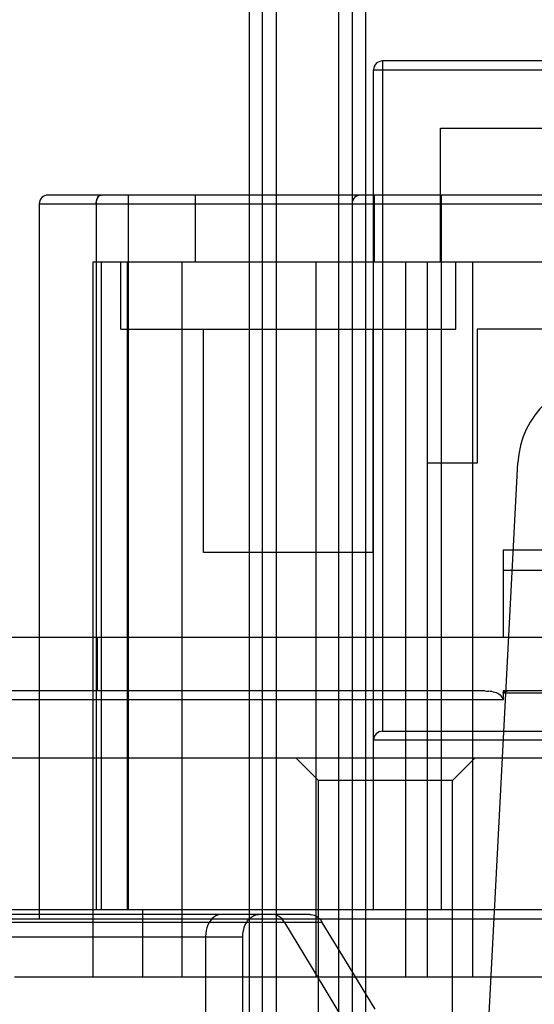
# Model space of a CAD drawing. Units: millimetres. Extents: x -270 to 1530, y -827 to -165.
# Drawn here: x 1447 to 1459, y -260 to -238 of the extents above; entities that cross this region are included whole.
import ezdxf

# ---------------------------------------------------------------- set-up
doc = ezdxf.new("R2010")
doc.units = ezdxf.units.MM
doc.header["$LTSCALE"] = 47.498
doc.layers.get('0').update_dxf_attribs({"linetype": 'CONTINUOUS'})

msp = doc.modelspace()

# ---------------------------------------------------------------- linework, layer by layer
at = {"color": 6, "linetype": 'Continuous'}
for p, q in [((1453.025, -223.551), (1453.025, -270.567)), ((1454.425, -223.551), (1454.425, -270.567)), ((1452.425, -229.049), (1452.425, -270.567)), ((1455.025, -229.049), (1455.025, -270.567)), ((1452.725, -270.267), (1452.725, -229.223)), ((1454.725, -229.223), (1454.725, -270.267)), ((1484.042, -238.467), (1455.408, -238.467)), ((1455.408, -238.467), (1455.408, -253.467)), ((1455.208, -238.667), (1484.242, -238.667)), ((1455.208, -257.467), (1455.208, -238.667)), ((1456.708, -239.967), (1482.742, -239.967)), ((1456.708, -242.967), (1456.708, -239.967)), ((1491.525, -241.467), (1447.925, -241.467)), ((1449.725, -257.467), (1449.725, -241.467)), ((1451.225, -242.967), (1451.225, -241.467)), ((1455.225, -242.967), (1455.225, -241.467)), ((1456.725, -257.467), (1456.725, -241.467)), ((1447.725, -241.667), (1491.725, -241.667)), ((1447.725, -241.667), (1447.725, -257.667)), ((1448.999, -241.667), (1448.999, -257.467)), ((1490.525, -242.967), (1448.925, -242.967)), ((1448.925, -242.967), (1448.925, -258.967)), ((1449.122, -257.467), (1449.122, -242.967)), ((1449.55, -244.467), (1449.55, -242.967)), ((1449.697, -242.967), (1449.697, -257.467)), ((1450.925, -258.967), (1450.925, -242.967)), ((1453.925, -258.967), (1453.925, -242.967)), ((1455.925, -242.967), (1455.925, -258.967)), ((1456.408, -242.967), (1456.408, -258.967)), ((1457.05, -244.467), (1457.05, -242.967)), ((1457.425, -258.967), (1457.425, -242.967)), ((1449.55, -244.467), (1457.05, -244.467)), ((1451.4, -249.467), (1451.4, -244.467)), ((1455.2, -249.467), (1455.2, -244.467)), ((1462.725, -244.467), (1457.525, -244.467)), ((1457.525, -244.467), (1457.525, -247.467)), ((1457.525, -247.467), (1456.408, -247.467)), ((1457.225, -270.567), (1458.436, -247.462)), ((1465.556, -249.417), (1458.106, -249.417)), ((1458.106, -249.417), (1458.106, -251.367)), ((1455.2, -249.467), (1451.4, -249.467)), ((1464.106, -249.867), (1458.106, -249.867)), ((1464.106, -251.367), (1445.106, -251.367)), ((1449.025, -251.367), (1449.025, -252.567)), ((1457.698, -252.567), (1445.106, -252.567)), ((1457.818, -252.576), (1457.779, -252.571)), ((1457.855, -252.582), (1457.817, -252.576)), ((1457.89, -252.591), (1457.854, -252.582)), ((1457.924, -252.601), (1457.889, -252.591)), ((1457.955, -252.612), (1457.923, -252.6)), ((1457.985, -252.625), (1457.954, -252.612)), ((1458.012, -252.64), (1457.984, -252.624)), ((1458.036, -252.656), (1458.06, -252.675)), ((1458.079, -252.696), (1458.06, -252.675)), ((1458.092, -252.718), (1458.079, -252.695)), ((1493.641, -252.567), (1458.106, -252.567)), ((1458.106, -252.567), (1458.106, -252.767)), ((1463.184, -252.617), (1458.106, -252.617)), ((1458.106, -252.767), (1445.923, -252.767)), ((1455.408, -253.467), (1485.372, -253.467)), ((1485.732, -253.667), (1455.208, -253.667)), ((1485.852, -254.067), (1446.835, -254.067)), ((1453.975, -254.567), (1453.475, -254.067)), ((1456.975, -254.567), (1457.475, -254.067)), ((1456.975, -254.567), (1453.975, -254.567)), ((1453.975, -264.317), (1453.975, -254.567)), ((1456.975, -264.317), (1456.975, -254.567)), ((1453.784, -257.567), (1444.157, -257.567)), ((1490.525, -257.467), (1445.875, -257.467)), ((1450.04, -257.467), (1450.04, -258.967)), ((1454.06, -257.746), (1445.575, -257.746)), ((1445.68, -257.667), (1490.451, -257.667)), ((1453.216, -257.746), (1453.81, -258.732)), ((1454.66, -258.734), (1454.06, -257.746)), ((1443.796, -258.067), (1452.282, -258.067)), ((1451.448, -258.067), (1451.448, -268.567)), ((1452.282, -268.567), (1452.282, -258.067)), ((1453.81, -258.732), (1454.955, -260.627)), ((1455.243, -259.692), (1454.66, -258.734)), ((1447.175, -258.967), (1489.41, -258.967))]:
    msp.add_line(p, q, dxfattribs=at)
at = {"color": 7, "linetype": 'Continuous'}
for points in [[(1448.999, -241.667), (1449.001, -241.634), (1449.006, -241.601), (1449.013, -241.57), (1449.025, -241.542), (1449.038, -241.516), (1449.054, -241.496), (1449.072, -241.48), (1449.092, -241.47), (1449.114, -241.467)], [(1449.072, -241.48), (1449.057, -241.493), (1449.044, -241.508), (1449.032, -241.527), (1449.022, -241.547), (1449.014, -241.569), (1449.007, -241.593), (1449.003, -241.617), (1449, -241.642), (1448.999, -241.667)], [(1449.114, -241.467), (1449.109, -241.467), (1449.104, -241.468), (1449.099, -241.468), (1449.095, -241.47), (1449.09, -241.471), (1449.085, -241.473), (1449.081, -241.475), (1449.076, -241.478), (1449.072, -241.48)]]:
    msp.add_lwpolyline(points, dxfattribs=at)
at = {"color": 6, "linetype": 'Continuous'}
for points in [[(1457.698, -252.567), (1457.739, -252.568), (1457.779, -252.571)], [(1458.06, -252.675), (1458.037, -252.657), (1458.011, -252.639)], [(1458.092, -252.717), (1458.101, -252.741), (1458.106, -252.767)], [(1458.106, -252.617), (1458.106, -252.613), (1458.108, -252.608), (1458.109, -252.604), (1458.112, -252.6), (1458.115, -252.597), (1458.118, -252.593), (1458.122, -252.59), (1458.127, -252.587), (1458.131, -252.584), (1458.136, -252.581), (1458.142, -252.579), (1458.147, -252.577), (1458.153, -252.575), (1458.159, -252.573), (1458.166, -252.572), (1458.172, -252.57), (1458.179, -252.569), (1458.187, -252.568), (1458.194, -252.567), (1458.202, -252.567), (1458.21, -252.567)], [(1451.806, -257.567), (1451.762, -257.571), (1451.718, -257.582), (1451.676, -257.601), (1451.636, -257.627), (1451.599, -257.659), (1451.564, -257.698), (1451.531, -257.747), (1451.502, -257.803), (1451.479, -257.865), (1451.462, -257.93), (1451.452, -257.998), (1451.448, -258.067)], [(1452.282, -258.067), (1452.284, -258.011), (1452.291, -257.957), (1452.301, -257.907), (1452.314, -257.86), (1452.33, -257.817), (1452.348, -257.778), (1452.368, -257.742), (1452.389, -257.711), (1452.411, -257.683), (1452.434, -257.658), (1452.458, -257.637), (1452.482, -257.619), (1452.506, -257.604), (1452.531, -257.591), (1452.556, -257.581), (1452.584, -257.573), (1452.612, -257.569), (1452.642, -257.567)], [(1453.216, -257.746), (1453.188, -257.705), (1453.159, -257.67), (1453.129, -257.641), (1453.097, -257.617), (1453.066, -257.598), (1453.034, -257.584), (1453.002, -257.574), (1452.971, -257.569), (1452.941, -257.567)], [(1453.784, -257.567), (1453.814, -257.569), (1453.845, -257.574), (1453.877, -257.584), (1453.909, -257.598), (1453.941, -257.617), (1453.973, -257.641), (1454.003, -257.67), (1454.033, -257.705), (1454.06, -257.746)]]:
    msp.add_lwpolyline(points, dxfattribs=at)
for centre, radius, end in [((1455.408, -238.667), 0.2, 180), ((1447.925, -241.667), 0.2, 180), ((1454.925, -241.667), 0.2, 180), ((1460.433, -247.567), 2, 177), ((1455.408, -253.667), 0.2, 180)]:
    msp.add_arc(centre, radius, 90, end, dxfattribs=at)

doc.saveas('drawing.dxf')
